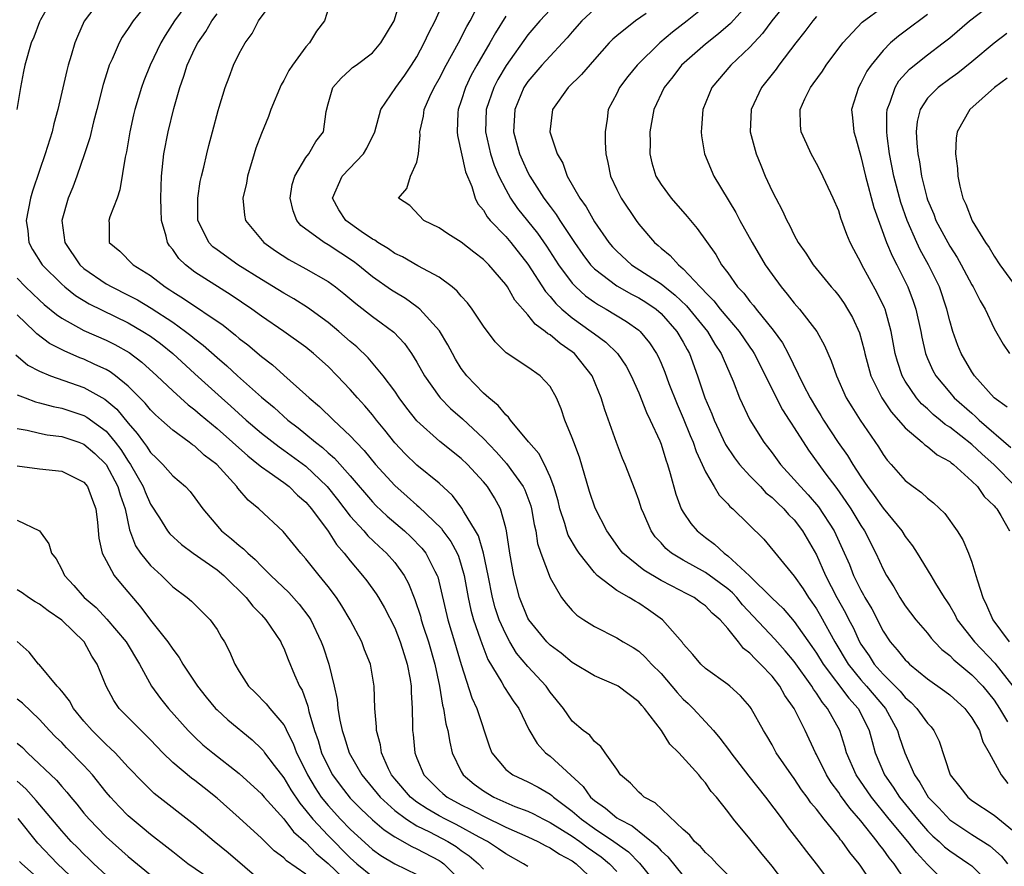
# Model space of a CAD drawing. Units: inches. Extents: x 2499587 to 2502000, y 1488000 to 1491000.
# Drawn here: x 2499893 to 2499982, y 1488391 to 1488467 of the extents above; entities that cross this region are included whole.
import ezdxf

# ---------------------------------------------------------------- set-up
doc = ezdxf.new("R2010")
doc.units = ezdxf.units.IN
doc.header["$MEASUREMENT"] = 0
doc.layers.add('LD24991488_2ft', color=1, linetype='Continuous')

msp = doc.modelspace()

# ---------------------------------------------------------------- linework, layer by layer
at = {"layer": 'LD24991488_2ft'}
for points, elevation in [([(2499908.774, 1488469.226), (2499907.178, 1488467), (2499906.327, 1488465.673), (2499905.937, 1488465), (2499904.973, 1488463), (2499904.399, 1488461.601), (2499904.182, 1488461), (2499903.596, 1488459), (2499903.479, 1488458.521), (2499903.149, 1488457), (2499902.825, 1488455.175), (2499902.719, 1488454.719), (2499902.251, 1488451.749), (2499901.984, 1488451), (2499901.332, 1488449.332), (2499901.255, 1488449), (2499901.289, 1488448.711), (2499901.28, 1488447), (2499902.227, 1488446.227), (2499903.434, 1488445), (2499905, 1488444.037), (2499906.322, 1488443), (2499906.746, 1488442.746), (2499907, 1488442.567), (2499907.974, 1488441.974), (2499911.542, 1488439.542), (2499912.667, 1488438.667), (2499913, 1488438.367), (2499913.777, 1488437.777), (2499915, 1488436.725), (2499915.979, 1488435.979), (2499917, 1488435.042), (2499919, 1488433.281), (2499919.295, 1488433), (2499920.23, 1488432.23), (2499921.479, 1488431), (2499923, 1488429.582), (2499923.53, 1488429), (2499924.256, 1488428.256), (2499925.282, 1488427), (2499927, 1488425.086), (2499928.119, 1488424.119), (2499929, 1488423.315), (2499929.177, 1488423.177), (2499931.209, 1488421.209), (2499931.345, 1488421), (2499932.06, 1488420.059), (2499932.622, 1488419), (2499932.736, 1488418.737), (2499933, 1488417.913), (2499933.258, 1488417), (2499933.611, 1488415), (2499933.859, 1488413.859), (2499934.101, 1488413), (2499934.714, 1488411.286), (2499934.85, 1488410.85), (2499935.406, 1488409.406), (2499936.653, 1488407.347), (2499936.893, 1488406.892), (2499937.688, 1488405.688), (2499938.181, 1488405), (2499939.089, 1488403.089), (2499939.823, 1488401.824), (2499940.592, 1488401), (2499941, 1488400.688), (2499943.967, 1488397.967), (2499944.649, 1488397), (2499945, 1488396.689), (2499946.003, 1488396.003), (2499947, 1488395.149), (2499947.222, 1488395), (2499948.41, 1488394.41), (2499950.617, 1488392.617), (2499951, 1488392.153), (2499951.604, 1488391.604), (2499953, 1488389.893)], 8546), ([(2499973, 1488389.523), (2499972.003, 1488391), (2499971.538, 1488391.538), (2499971, 1488392.312), (2499970.687, 1488392.687), (2499970.478, 1488393), (2499969, 1488394.868), (2499967.997, 1488395.996), (2499967.16, 1488397.159), (2499967, 1488397.405), (2499966.312, 1488398.312), (2499965.899, 1488399), (2499965, 1488400.839), (2499964.907, 1488401), (2499963.982, 1488403), (2499962.986, 1488405), (2499962.162, 1488406.162), (2499961.702, 1488407), (2499961, 1488407.907), (2499959.972, 1488409), (2499959.464, 1488409.464), (2499959, 1488409.992), (2499958.413, 1488410.413), (2499957.962, 1488411), (2499957, 1488412.195), (2499956.316, 1488413), (2499955.604, 1488413.604), (2499955, 1488414.258), (2499954.562, 1488414.562), (2499953.971, 1488415), (2499953.321, 1488415.321), (2499951.932, 1488416.068), (2499951, 1488416.544), (2499949.458, 1488417.458), (2499947.565, 1488419), (2499947.314, 1488419.314), (2499946.107, 1488421), (2499945.048, 1488423.048), (2499944.563, 1488424.563), (2499943.644, 1488427.644), (2499943.138, 1488429), (2499943, 1488429.407), (2499942.34, 1488431), (2499942, 1488432), (2499941.567, 1488433), (2499941, 1488434.02), (2499940.116, 1488435), (2499939, 1488435.775), (2499937.05, 1488437.05), (2499936.044, 1488438.044), (2499935, 1488439.453), (2499933.991, 1488441), (2499933.572, 1488441.572), (2499933, 1488442.181), (2499932.636, 1488442.636), (2499932.175, 1488443), (2499931, 1488443.873), (2499929.089, 1488444.911), (2499927.709, 1488445.709), (2499927, 1488446.028), (2499926.436, 1488446.436), (2499925.491, 1488447), (2499925.211, 1488447.211), (2499925, 1488447.316), (2499923.987, 1488448.012), (2499922.601, 1488449), (2499921.954, 1488449.954), (2499921.391, 1488451), (2499922.274, 1488453), (2499924.183, 1488455), (2499924.48, 1488455.52), (2499925.199, 1488457), (2499925.751, 1488459), (2499927.092, 1488461), (2499927.911, 1488462.089), (2499928.53, 1488463), (2499929, 1488463.766), (2499929.671, 1488465), (2499930.076, 1488465.924), (2499930.647, 1488467), (2499931.984, 1488470.016)], 8536), ([(2499982.173, 1488432.173), (2499981, 1488433.012), (2499979.23, 1488435), (2499979, 1488435.348), (2499978.032, 1488437), (2499977.737, 1488437.737), (2499977.287, 1488439), (2499977, 1488439.949), (2499976.741, 1488441), (2499976.069, 1488443), (2499975.107, 1488445), (2499974.35, 1488446.35), (2499974.039, 1488447), (2499973.165, 1488449), (2499972.602, 1488450.602), (2499971.968, 1488453), (2499971.592, 1488455), (2499971.369, 1488456.631), (2499971.332, 1488457), (2499971.347, 1488458.653), (2499971.381, 1488459), (2499971.65, 1488459.65), (2499972.091, 1488461), (2499972.422, 1488461.578), (2499973.369, 1488462.631), (2499975, 1488463.922), (2499976.425, 1488465), (2499977, 1488465.47), (2499978.786, 1488467), (2499982.312, 1488469.689)], 8512), ([(2499896.172, 1488469), (2499895.091, 1488467.091), (2499895, 1488466.894), (2499894.49, 1488465.51), (2499894.256, 1488465), (2499893.685, 1488463), (2499893.56, 1488462.44), (2499893.276, 1488461), (2499892.945, 1488459)], 8552), ([(2499900.557, 1488469), (2499899.033, 1488466.967), (2499898.414, 1488465.586), (2499898.195, 1488465), (2499897.867, 1488463.867), (2499897.594, 1488463), (2499897.468, 1488462.532), (2499896.645, 1488459), (2499896.285, 1488457.715), (2499896.129, 1488457), (2499895.526, 1488455), (2499895, 1488453.502), (2499894.371, 1488451.629), (2499894.186, 1488451), (2499893.807, 1488449), (2499893.94, 1488448.06), (2499894.051, 1488447), (2499894.377, 1488446.377), (2499895.235, 1488445), (2499897, 1488443.243), (2499897.273, 1488443), (2499898.231, 1488442.231), (2499899.471, 1488441.471), (2499903, 1488439.767), (2499904.32, 1488439), (2499905, 1488438.553), (2499905.89, 1488437.89), (2499907.006, 1488437.006), (2499909, 1488435.165), (2499911.388, 1488433), (2499912.251, 1488432.251), (2499913.631, 1488431), (2499915, 1488429.826), (2499916.58, 1488428.58), (2499917, 1488428.301), (2499919, 1488426.832), (2499920.909, 1488425), (2499921.843, 1488423.843), (2499923, 1488422.346), (2499924.214, 1488421), (2499924.57, 1488420.57), (2499925.592, 1488419.593), (2499926.275, 1488419), (2499927, 1488418.171), (2499927.848, 1488417), (2499928.255, 1488416.255), (2499928.821, 1488414.821), (2499929.318, 1488413.318), (2499929.396, 1488413), (2499929.578, 1488412.422), (2499930.05, 1488411), (2499930.629, 1488409), (2499931.033, 1488407), (2499931.308, 1488405.308), (2499931.404, 1488405), (2499931.617, 1488403.617), (2499931.795, 1488403), (2499931.957, 1488401.957), (2499932.19, 1488401), (2499933, 1488399.31), (2499933.166, 1488399), (2499934.165, 1488398.165), (2499935, 1488397.561), (2499935.921, 1488397), (2499937, 1488396.514), (2499937.839, 1488396.161), (2499939, 1488395.723), (2499939.499, 1488395.498), (2499940.41, 1488395), (2499941, 1488394.719), (2499943, 1488393.476), (2499943.681, 1488393), (2499944.433, 1488392.433), (2499945.614, 1488391.614), (2499946.351, 1488391), (2499947, 1488390.291)], 8550), ([(2499905, 1488468.936), (2499903.451, 1488467), (2499903, 1488466.299), (2499902.462, 1488465.538), (2499902.164, 1488465), (2499901.549, 1488463.549), (2499901.288, 1488463), (2499901.209, 1488462.791), (2499900.745, 1488461.255), (2499900.18, 1488459), (2499899.879, 1488457.879), (2499899.542, 1488456.458), (2499899.066, 1488455), (2499898.378, 1488453), (2499897.996, 1488452.004), (2499897.57, 1488451), (2499897.002, 1488449), (2499897.297, 1488447), (2499898.634, 1488445), (2499899, 1488444.669), (2499901, 1488443.291), (2499901.516, 1488443), (2499903, 1488442.275), (2499903.835, 1488441.835), (2499905.076, 1488441.076), (2499907, 1488439.816), (2499908.169, 1488439), (2499908.64, 1488438.64), (2499909, 1488438.331), (2499909.759, 1488437.759), (2499911, 1488436.64), (2499911.889, 1488435.889), (2499912.836, 1488435), (2499915, 1488433.066), (2499916.129, 1488432.129), (2499917.386, 1488431), (2499918.301, 1488430.301), (2499919, 1488429.737), (2499919.872, 1488429), (2499920.512, 1488428.512), (2499921, 1488428.053), (2499921.57, 1488427.57), (2499923, 1488425.966), (2499925, 1488423.628), (2499925.306, 1488423.306), (2499926.325, 1488422.325), (2499927.881, 1488421), (2499928.463, 1488420.463), (2499929.45, 1488419.45), (2499929.798, 1488419), (2499930.617, 1488417.383), (2499930.828, 1488417), (2499930.875, 1488416.875), (2499931.786, 1488413), (2499932.401, 1488411), (2499933, 1488408.956), (2499933.958, 1488405.958), (2499934.41, 1488405), (2499935.54, 1488401.539), (2499935.765, 1488401), (2499937, 1488399.502), (2499937.65, 1488399), (2499939, 1488398.388), (2499939.914, 1488397.913), (2499941, 1488397.268), (2499941.152, 1488397.152), (2499941.303, 1488397), (2499943, 1488395.727), (2499943.817, 1488395), (2499945, 1488394.171), (2499946.756, 1488393), (2499948.07, 1488392.07), (2499949.061, 1488391.061), (2499950.706, 1488389)], 8548), ([(2499962.37, 1488389), (2499961, 1488390.78), (2499959.995, 1488391.995), (2499959, 1488393.251), (2499957.521, 1488395), (2499957, 1488395.705), (2499955.987, 1488397), (2499955.51, 1488397.51), (2499955, 1488398.297), (2499954.665, 1488398.665), (2499954.392, 1488399), (2499952.606, 1488401), (2499951.792, 1488401.792), (2499951.032, 1488403), (2499949.52, 1488405), (2499949.268, 1488405.267), (2499949, 1488405.583), (2499947.131, 1488407), (2499947, 1488407.081), (2499945, 1488407.931), (2499943, 1488409.145), (2499941.99, 1488409.99), (2499941, 1488410.71), (2499940.714, 1488411), (2499939.073, 1488413), (2499939, 1488413.129), (2499938.247, 1488415), (2499937.746, 1488417), (2499937.377, 1488419), (2499937.061, 1488421), (2499937, 1488421.274), (2499936.521, 1488423), (2499935.986, 1488423.986), (2499935.358, 1488425), (2499935, 1488425.434), (2499933.564, 1488427), (2499933, 1488427.54), (2499931.062, 1488429.062), (2499929, 1488430.919), (2499928.086, 1488432.086), (2499927.402, 1488433), (2499927, 1488433.603), (2499925.974, 1488435), (2499924.623, 1488436.623), (2499923.6, 1488437.6), (2499923, 1488438.093), (2499921.972, 1488439), (2499921, 1488439.804), (2499919.152, 1488441.152), (2499917.923, 1488441.923), (2499917, 1488442.433), (2499915, 1488443.661), (2499912.871, 1488445), (2499911, 1488446.336), (2499910.626, 1488446.626), (2499910.248, 1488447), (2499909.567, 1488448.433), (2499909.268, 1488449), (2499909.255, 1488451), (2499909.485, 1488452.515), (2499909.598, 1488453), (2499909.817, 1488453.817), (2499910.067, 1488455), (2499910.245, 1488455.755), (2499910.602, 1488457), (2499911.098, 1488458.902), (2499911.201, 1488459.201), (2499911.728, 1488461), (2499912.087, 1488461.913), (2499912.482, 1488463), (2499913, 1488464.038), (2499913.516, 1488465), (2499914.154, 1488465.846), (2499914.744, 1488467), (2499916.198, 1488469)], 8542), ([(2499921.318, 1488469), (2499920.686, 1488467), (2499919.949, 1488466.051), (2499919.313, 1488465), (2499919, 1488464.65), (2499917.786, 1488463), (2499917.478, 1488462.522), (2499917, 1488461.61), (2499916.764, 1488461.236), (2499915.854, 1488459), (2499915.632, 1488458.368), (2499915, 1488456.828), (2499914.496, 1488455.505), (2499914.327, 1488455), (2499913.726, 1488453), (2499913.639, 1488452.36), (2499913.322, 1488451), (2499913.467, 1488449.467), (2499913.567, 1488449), (2499915.226, 1488447), (2499916.26, 1488446.261), (2499917.464, 1488445.464), (2499919, 1488444.646), (2499921, 1488443.494), (2499921.669, 1488443), (2499922.415, 1488442.415), (2499923.503, 1488441.503), (2499925, 1488440.341), (2499925.781, 1488439.781), (2499926.922, 1488438.922), (2499927.894, 1488437.894), (2499928.522, 1488437), (2499929, 1488436.228), (2499929.685, 1488435), (2499931, 1488433.124), (2499931.1, 1488433), (2499932.04, 1488432.04), (2499933.105, 1488431.105), (2499935, 1488429.336), (2499936.142, 1488428.142), (2499937.076, 1488427.075), (2499938.571, 1488425), (2499938.713, 1488424.713), (2499939.267, 1488423.267), (2499939.337, 1488423), (2499939.57, 1488421.57), (2499939.705, 1488421), (2499939.869, 1488419.869), (2499940.168, 1488419), (2499941, 1488416.782), (2499942.041, 1488415), (2499942.451, 1488414.451), (2499943, 1488413.84), (2499943.411, 1488413.411), (2499944.033, 1488413), (2499945, 1488412.385), (2499947, 1488411.361), (2499947.576, 1488411), (2499948.479, 1488410.479), (2499949, 1488410.149), (2499949.606, 1488409.606), (2499950.149, 1488409), (2499951, 1488408.147), (2499951.981, 1488407), (2499952.436, 1488406.436), (2499953, 1488405.844), (2499953.445, 1488405.446), (2499953.893, 1488405), (2499955, 1488403.8), (2499955.71, 1488403), (2499956.306, 1488402.305), (2499957.174, 1488401.174), (2499957.278, 1488401), (2499958.901, 1488398.901), (2499960.396, 1488397), (2499961.913, 1488395), (2499962.367, 1488394.367), (2499963.426, 1488393), (2499964.101, 1488392.101), (2499964.974, 1488391), (2499966.484, 1488389)], 8540), ([(2499970.166, 1488389), (2499969, 1488390.765), (2499968.832, 1488391), (2499968.003, 1488392.003), (2499967.312, 1488393), (2499967.163, 1488393.163), (2499967, 1488393.397), (2499965.699, 1488395), (2499965, 1488395.908), (2499964.501, 1488396.5), (2499964.155, 1488397), (2499963.654, 1488397.654), (2499963, 1488398.676), (2499962.753, 1488399), (2499961.375, 1488401), (2499961, 1488401.709), (2499960.534, 1488402.534), (2499960.227, 1488403), (2499959.131, 1488405), (2499959, 1488405.183), (2499958.144, 1488406.144), (2499957.197, 1488407), (2499957, 1488407.158), (2499955, 1488408.593), (2499954.568, 1488409), (2499953.874, 1488409.874), (2499953, 1488410.826), (2499952.931, 1488410.931), (2499951.134, 1488413), (2499949.882, 1488413.883), (2499949, 1488414.482), (2499948.658, 1488414.658), (2499948.129, 1488415), (2499947, 1488415.638), (2499945.244, 1488417), (2499945, 1488417.246), (2499943.622, 1488419), (2499943.372, 1488419.372), (2499942.632, 1488420.632), (2499942.511, 1488421), (2499942.333, 1488421.667), (2499941.894, 1488423), (2499941.723, 1488423.723), (2499941.344, 1488425), (2499941, 1488425.881), (2499940.483, 1488427), (2499939.986, 1488427.986), (2499939.073, 1488429), (2499939.047, 1488429.048), (2499937.432, 1488431), (2499937.265, 1488431.265), (2499937, 1488431.473), (2499936.326, 1488432.326), (2499935.469, 1488433), (2499935, 1488433.424), (2499933.489, 1488435), (2499933, 1488435.664), (2499932.493, 1488436.493), (2499932.201, 1488437), (2499931.792, 1488437.792), (2499931.043, 1488439.043), (2499929.267, 1488441), (2499929.13, 1488441.13), (2499929, 1488441.21), (2499927.961, 1488441.961), (2499927, 1488442.518), (2499926.711, 1488442.711), (2499925, 1488443.928), (2499923.682, 1488445), (2499923.297, 1488445.297), (2499921, 1488446.793), (2499920.633, 1488447), (2499918.55, 1488448.55), (2499918.197, 1488449), (2499917.861, 1488449.861), (2499917.589, 1488451), (2499917.761, 1488452.239), (2499917.996, 1488453), (2499919, 1488454.685), (2499919.254, 1488455), (2499919.885, 1488456.115), (2499920.573, 1488457), (2499920.814, 1488458.814), (2499921, 1488459.528), (2499921.43, 1488461), (2499922.168, 1488461.832), (2499923, 1488462.572), (2499923.215, 1488462.785), (2499923.535, 1488463), (2499925, 1488464.102), (2499925.765, 1488465), (2499926.958, 1488467), (2499927.568, 1488469)], 8538), ([(2499976.954, 1488389), (2499975, 1488390.937), (2499974.001, 1488392.001), (2499973.224, 1488393), (2499971.557, 1488395), (2499969.944, 1488397), (2499968.568, 1488399), (2499967.7, 1488401), (2499967.552, 1488401.552), (2499967.093, 1488403), (2499966.007, 1488405), (2499965.53, 1488405.53), (2499965, 1488406.367), (2499964.725, 1488406.725), (2499964.572, 1488407), (2499963, 1488409.221), (2499962.19, 1488410.19), (2499961.253, 1488411.254), (2499958.347, 1488414.346), (2499957.812, 1488415), (2499957.427, 1488415.427), (2499957, 1488415.785), (2499955, 1488417.248), (2499953, 1488418.361), (2499951.949, 1488419), (2499951.433, 1488419.433), (2499951, 1488419.921), (2499950.472, 1488420.472), (2499950.094, 1488421), (2499949.45, 1488422.55), (2499949.247, 1488423), (2499949, 1488423.79), (2499948.677, 1488424.676), (2499947.768, 1488427), (2499947.539, 1488427.539), (2499946.972, 1488428.972), (2499945.922, 1488431.922), (2499945.614, 1488433), (2499944.79, 1488435), (2499943.188, 1488437), (2499943, 1488437.154), (2499941.903, 1488437.903), (2499941, 1488438.679), (2499940.79, 1488438.79), (2499940.571, 1488439), (2499939.651, 1488439.651), (2499939, 1488440.487), (2499937.819, 1488441.82), (2499937.155, 1488443), (2499937, 1488443.228), (2499935.488, 1488445), (2499935.237, 1488445.237), (2499935, 1488445.489), (2499934.132, 1488446.132), (2499933, 1488447.027), (2499931.783, 1488447.783), (2499931, 1488448.345), (2499929.637, 1488449), (2499928.357, 1488450.357), (2499927.353, 1488451), (2499928.109, 1488451.891), (2499928.417, 1488453), (2499929, 1488454.268), (2499929.16, 1488455), (2499929.31, 1488456.691), (2499929.275, 1488457), (2499929.597, 1488458.403), (2499929.665, 1488459), (2499930.177, 1488460.177), (2499930.569, 1488461), (2499931, 1488461.755), (2499931.637, 1488463), (2499932.759, 1488465), (2499933.506, 1488466.495), (2499933.799, 1488467), (2499934.651, 1488468.651)], 8534), ([(2499955, 1488468.315), (2499953.361, 1488467), (2499952.023, 1488465.977), (2499950.887, 1488465), (2499948.861, 1488463), (2499948.018, 1488461.982), (2499947.267, 1488461), (2499947, 1488460.437), (2499946.244, 1488459), (2499946.133, 1488458.133), (2499945.949, 1488457), (2499945.95, 1488456.05), (2499946.024, 1488455), (2499946.211, 1488454.211), (2499946.429, 1488453), (2499947, 1488451.797), (2499947.398, 1488451), (2499948.755, 1488449), (2499949, 1488448.672), (2499950.414, 1488447), (2499950.742, 1488446.742), (2499951, 1488446.505), (2499951.834, 1488445.834), (2499952.561, 1488445), (2499953, 1488444.647), (2499954.523, 1488443), (2499954.771, 1488442.771), (2499955, 1488442.49), (2499955.749, 1488441.749), (2499956.314, 1488441), (2499957, 1488440.181), (2499958.024, 1488439), (2499959, 1488437.572), (2499959.242, 1488437.242), (2499959.39, 1488437), (2499961.934, 1488431.934), (2499962.543, 1488431), (2499962.706, 1488430.706), (2499963, 1488430.289), (2499964.274, 1488428.274), (2499965.743, 1488426.257), (2499966.826, 1488424.826), (2499967.659, 1488423.658), (2499968.087, 1488423), (2499969, 1488421.479), (2499969.324, 1488421), (2499970.356, 1488419), (2499971, 1488417.569), (2499971.301, 1488417), (2499971.959, 1488415.958), (2499972.51, 1488415), (2499973, 1488414.245), (2499973.94, 1488413), (2499975, 1488411.772), (2499975.341, 1488411.341), (2499975.647, 1488411), (2499976.307, 1488410.307), (2499977, 1488409.762), (2499977.371, 1488409.371), (2499979, 1488408.031), (2499979.987, 1488407), (2499981, 1488405.736), (2499981.487, 1488405), (2499982.213, 1488403.787)], 8524), ([(2499959, 1488468.685), (2499957.247, 1488466.754), (2499956.183, 1488465.817), (2499955, 1488464.905), (2499952.843, 1488463), (2499952.046, 1488461.955), (2499951.275, 1488461), (2499950.334, 1488459), (2499949.98, 1488457), (2499950.008, 1488455.991), (2499949.997, 1488455), (2499950.179, 1488454.179), (2499950.528, 1488453), (2499951, 1488452.245), (2499951.918, 1488451), (2499953.365, 1488449.365), (2499953.648, 1488449), (2499954.262, 1488448.262), (2499955.919, 1488445.919), (2499956.454, 1488445), (2499957, 1488444.261), (2499957.899, 1488443), (2499958.441, 1488442.441), (2499959, 1488441.695), (2499959.328, 1488441.328), (2499959.572, 1488441), (2499961.112, 1488439.112), (2499961.954, 1488437.954), (2499962.456, 1488437), (2499963.804, 1488434.196), (2499964.423, 1488433), (2499965, 1488432.032), (2499965.405, 1488431.405), (2499965.636, 1488431), (2499966.968, 1488428.968), (2499967.798, 1488427.799), (2499968.269, 1488427), (2499969, 1488425.873), (2499969.59, 1488425), (2499970.195, 1488424.195), (2499971, 1488423.042), (2499972.702, 1488421), (2499973, 1488420.511), (2499973.657, 1488419.657), (2499974.077, 1488419), (2499975.307, 1488417), (2499975.725, 1488416.275), (2499976.511, 1488415), (2499976.716, 1488414.716), (2499977, 1488414.258), (2499977.459, 1488413.459), (2499977.686, 1488413), (2499979.246, 1488411), (2499981.084, 1488409.084), (2499982.687, 1488407)], 8522), ([(2499962.596, 1488469), (2499960.98, 1488467), (2499960.14, 1488465.86), (2499959, 1488464.619), (2499957.288, 1488463), (2499955.58, 1488461), (2499954.767, 1488459), (2499954.65, 1488457.35), (2499954.599, 1488457), (2499954.635, 1488456.635), (2499954.916, 1488455), (2499955.742, 1488453), (2499957.725, 1488449.724), (2499958.097, 1488449), (2499959.212, 1488447), (2499960.39, 1488445), (2499961, 1488444.118), (2499961.814, 1488443), (2499962.361, 1488442.361), (2499963, 1488441.55), (2499963.484, 1488441), (2499965.019, 1488439), (2499965.723, 1488437.723), (2499966.328, 1488436.327), (2499966.794, 1488435), (2499967.69, 1488433), (2499968.179, 1488432.179), (2499968.931, 1488431), (2499970.586, 1488428.586), (2499971, 1488427.905), (2499971.383, 1488427.383), (2499971.733, 1488427), (2499973, 1488425.538), (2499973.722, 1488425), (2499974.477, 1488424.476), (2499975, 1488423.97), (2499975.54, 1488423.54), (2499976.571, 1488422.571), (2499977.682, 1488421), (2499978.197, 1488420.197), (2499978.682, 1488419), (2499979, 1488418.19), (2499979.367, 1488417), (2499979.493, 1488416.507), (2499979.981, 1488415), (2499980.316, 1488414.316), (2499980.898, 1488413), (2499982.363, 1488411)], 8520), ([(2499958.511, 1488388.511), (2499956.013, 1488391), (2499955.534, 1488391.534), (2499955, 1488391.995), (2499954.538, 1488392.537), (2499954.02, 1488393), (2499953.577, 1488393.576), (2499953, 1488394.071), (2499950.477, 1488396.476), (2499949.474, 1488397), (2499949.236, 1488397.237), (2499949, 1488397.438), (2499948.249, 1488398.249), (2499947.341, 1488399), (2499947, 1488399.517), (2499945.951, 1488401), (2499945.574, 1488401.574), (2499945, 1488402.005), (2499944.583, 1488402.583), (2499943.977, 1488403), (2499943, 1488403.838), (2499942.205, 1488405), (2499941, 1488406.477), (2499940.651, 1488407), (2499939, 1488408.778), (2499937.986, 1488409.987), (2499937.383, 1488411), (2499937, 1488411.684), (2499936.412, 1488413), (2499936.056, 1488414.056), (2499935.799, 1488415), (2499935.425, 1488417), (2499935.01, 1488419.01), (2499934.549, 1488420.549), (2499934.293, 1488421), (2499933.212, 1488422.788), (2499933.064, 1488423.064), (2499932.202, 1488424.202), (2499931, 1488425.31), (2499929, 1488426.923), (2499927.945, 1488427.945), (2499927, 1488428.948), (2499926.104, 1488430.104), (2499925.359, 1488431), (2499925, 1488431.463), (2499924.298, 1488432.298), (2499923.653, 1488433), (2499923, 1488433.759), (2499921.826, 1488435), (2499921, 1488435.827), (2499919.7, 1488437), (2499919, 1488437.564), (2499917.025, 1488439), (2499915, 1488440.373), (2499914.135, 1488441), (2499912.263, 1488442.263), (2499909, 1488444.349), (2499908.148, 1488445), (2499907.563, 1488445.563), (2499907, 1488446.393), (2499906.718, 1488446.718), (2499906.536, 1488447), (2499906.413, 1488447.587), (2499905.997, 1488449), (2499905.956, 1488449.956), (2499905.941, 1488451), (2499905.966, 1488452.034), (2499906.005, 1488453), (2499906.213, 1488455), (2499906.587, 1488457), (2499907.093, 1488459.093), (2499907.633, 1488461), (2499908.005, 1488461.995), (2499908.308, 1488463), (2499909, 1488464.502), (2499909.256, 1488465), (2499909.972, 1488466.028), (2499910.541, 1488467), (2499911, 1488467.639)], 8544), ([(2499937, 1488467.407), (2499936.077, 1488465.922), (2499935.584, 1488465), (2499934.398, 1488463), (2499933.901, 1488462.099), (2499933.374, 1488461), (2499933, 1488459.789), (2499932.73, 1488459), (2499932.702, 1488458.702), (2499932.625, 1488457), (2499932.655, 1488456.655), (2499933.386, 1488453.386), (2499933.938, 1488452.062), (2499934.256, 1488451), (2499934.495, 1488450.495), (2499935, 1488449.921), (2499935.335, 1488449.335), (2499935.615, 1488449), (2499937, 1488447.557), (2499937.472, 1488447), (2499939, 1488445.069), (2499940.584, 1488442.584), (2499941, 1488442.143), (2499941.509, 1488441.509), (2499942.069, 1488441), (2499943, 1488440.219), (2499944.714, 1488439), (2499945, 1488438.768), (2499946.016, 1488438.016), (2499947.064, 1488437), (2499947.85, 1488435.85), (2499948.317, 1488435), (2499949, 1488433.46), (2499949.687, 1488431.687), (2499950.032, 1488431), (2499950.883, 1488429.116), (2499951, 1488428.815), (2499951.423, 1488427.423), (2499951.581, 1488427), (2499951.82, 1488426.179), (2499952.327, 1488424.327), (2499952.822, 1488423), (2499953, 1488422.684), (2499953.677, 1488421.677), (2499954.265, 1488421), (2499955, 1488420.411), (2499955.814, 1488419.814), (2499956.67, 1488419), (2499957, 1488418.773), (2499958.965, 1488416.966), (2499961, 1488414.943), (2499961.999, 1488413.999), (2499963, 1488412.84), (2499964.593, 1488410.593), (2499965, 1488409.99), (2499965.601, 1488409), (2499967.914, 1488405.914), (2499968.764, 1488405), (2499969, 1488404.548), (2499969.752, 1488403), (2499970.003, 1488402.003), (2499970.298, 1488401), (2499971.143, 1488399), (2499971.906, 1488397.906), (2499972.473, 1488397), (2499974.097, 1488395), (2499975, 1488393.975), (2499975.497, 1488393.497), (2499976.057, 1488393), (2499976.533, 1488392.533), (2499977, 1488392.146), (2499978.735, 1488391), (2499979, 1488390.793), (2499980.797, 1488389)], 8532), ([(2499941, 1488468.003), (2499940.063, 1488467), (2499939, 1488465.732), (2499937.033, 1488462.967), (2499936.296, 1488461.704), (2499935.926, 1488461), (2499935.252, 1488459), (2499935.195, 1488457), (2499935.644, 1488455), (2499935.973, 1488453.973), (2499936.382, 1488453), (2499937, 1488451.781), (2499937.44, 1488451), (2499938.079, 1488450.079), (2499939.853, 1488447.853), (2499940.675, 1488446.675), (2499941.766, 1488445), (2499943, 1488443.335), (2499943.317, 1488443), (2499944.2, 1488442.2), (2499945, 1488441.626), (2499945.376, 1488441.376), (2499946.06, 1488441), (2499947.891, 1488439.891), (2499949, 1488439.109), (2499949.126, 1488439), (2499949.971, 1488437.971), (2499950.599, 1488437), (2499950.737, 1488436.737), (2499951, 1488436.13), (2499951.329, 1488435.328), (2499951.714, 1488434.286), (2499952.435, 1488432.435), (2499953, 1488431.183), (2499953.622, 1488429.622), (2499953.899, 1488429), (2499954.163, 1488428.163), (2499954.711, 1488427), (2499955, 1488426.328), (2499955.771, 1488425), (2499956.236, 1488424.236), (2499957, 1488423.451), (2499957.205, 1488423.204), (2499957.46, 1488423), (2499960.249, 1488420.249), (2499963, 1488416.932), (2499963.793, 1488415.793), (2499964.285, 1488415), (2499964.594, 1488414.594), (2499965, 1488413.977), (2499965.358, 1488413.358), (2499966.648, 1488411), (2499967.844, 1488409), (2499969, 1488407.584), (2499969.52, 1488407), (2499971.205, 1488405), (2499972.297, 1488403), (2499972.46, 1488402.459), (2499972.961, 1488401), (2499973.825, 1488399), (2499974.315, 1488398.315), (2499975.075, 1488397), (2499976.023, 1488396.023), (2499977, 1488394.953), (2499979, 1488393.624), (2499980.605, 1488392.604), (2499981.682, 1488391.682), (2499982.202, 1488391)], 8530), ([(2499945, 1488468.034), (2499943.87, 1488467), (2499943, 1488466.009), (2499942.543, 1488465.457), (2499942.127, 1488465), (2499941, 1488463.826), (2499940.259, 1488463), (2499939, 1488461.537), (2499938.646, 1488461), (2499937.813, 1488459), (2499937.713, 1488457), (2499938.247, 1488455), (2499938.473, 1488454.473), (2499939, 1488453.331), (2499939.173, 1488453), (2499940.448, 1488451), (2499941, 1488450.249), (2499941.543, 1488449.543), (2499941.875, 1488449), (2499943.191, 1488447), (2499943.938, 1488445.938), (2499944.648, 1488445), (2499945, 1488444.631), (2499947, 1488443.117), (2499948.345, 1488442.345), (2499949, 1488442.012), (2499949.619, 1488441.619), (2499950.543, 1488441), (2499951, 1488440.607), (2499952.429, 1488439), (2499953, 1488438.009), (2499953.349, 1488437.349), (2499953.561, 1488437), (2499954.284, 1488435), (2499954.944, 1488433), (2499955.567, 1488431.568), (2499955.781, 1488431), (2499956.808, 1488428.808), (2499957.607, 1488427.607), (2499958.065, 1488427), (2499959, 1488425.961), (2499959.943, 1488425), (2499960.451, 1488424.451), (2499961, 1488424.029), (2499961.509, 1488423.509), (2499962.069, 1488423), (2499962.487, 1488422.487), (2499963, 1488421.99), (2499963.754, 1488421), (2499965, 1488418.861), (2499965.823, 1488417), (2499966.841, 1488415), (2499967.618, 1488413.618), (2499967.923, 1488413), (2499968.3, 1488412.3), (2499968.886, 1488411), (2499969, 1488410.808), (2499969.737, 1488409.737), (2499970.2, 1488409), (2499971, 1488408.098), (2499972.548, 1488406.549), (2499973, 1488405.973), (2499973.536, 1488405.535), (2499974.046, 1488405), (2499975, 1488403.66), (2499975.329, 1488403.329), (2499975.584, 1488403), (2499976.047, 1488402.047), (2499977.043, 1488399), (2499977.928, 1488397.928), (2499978.636, 1488397), (2499979, 1488396.71), (2499981, 1488395.361), (2499983, 1488393.744)], 8528), ([(2499949.645, 1488467.645), (2499948.684, 1488467), (2499947, 1488465.646), (2499946.661, 1488465.339), (2499946.33, 1488465), (2499945, 1488463.525), (2499943.837, 1488462.163), (2499942.618, 1488461), (2499941.209, 1488459), (2499940.978, 1488457), (2499941.626, 1488455), (2499942.15, 1488454.15), (2499942.544, 1488453), (2499943.678, 1488451), (2499944.237, 1488450.237), (2499945, 1488448.887), (2499946.305, 1488447), (2499946.625, 1488446.625), (2499947, 1488446.23), (2499948.341, 1488445), (2499951, 1488443.292), (2499951.348, 1488443), (2499952.272, 1488442.272), (2499953.296, 1488441.296), (2499955.172, 1488439), (2499955.855, 1488437.855), (2499956.426, 1488437), (2499956.581, 1488436.581), (2499957.497, 1488434.503), (2499958.073, 1488433), (2499959.007, 1488431.007), (2499960.25, 1488429), (2499960.585, 1488428.585), (2499961, 1488428.032), (2499961.748, 1488427), (2499963, 1488425.654), (2499963.555, 1488425), (2499964.264, 1488424.264), (2499965.186, 1488423.186), (2499966.592, 1488421), (2499967.354, 1488419.354), (2499967.964, 1488417.964), (2499968.342, 1488417), (2499969, 1488415.666), (2499969.245, 1488415.245), (2499969.367, 1488415), (2499969.977, 1488413.977), (2499971, 1488411.959), (2499971.639, 1488411), (2499972.282, 1488410.282), (2499973, 1488409.372), (2499973.189, 1488409.189), (2499973.393, 1488409), (2499975, 1488407.68), (2499976.557, 1488406.557), (2499977, 1488406.212), (2499978.367, 1488405), (2499979, 1488404.155), (2499979.674, 1488403), (2499979.983, 1488401.984), (2499980.561, 1488401), (2499981.646, 1488399), (2499982.245, 1488398.245)], 8526), ([(2499965, 1488467.376), (2499964.663, 1488467), (2499963.965, 1488466.035), (2499963.136, 1488465), (2499961.608, 1488463), (2499961.356, 1488462.645), (2499960.058, 1488461), (2499959.116, 1488459), (2499959.032, 1488457), (2499959.572, 1488455), (2499959.973, 1488453.973), (2499960.387, 1488453), (2499961, 1488451.651), (2499961.328, 1488451), (2499961.921, 1488449.921), (2499962.318, 1488449), (2499962.572, 1488448.572), (2499963, 1488447.657), (2499963.357, 1488447), (2499964.041, 1488446.041), (2499964.702, 1488445), (2499966.33, 1488443), (2499966.645, 1488442.645), (2499967, 1488442.194), (2499967.496, 1488441.496), (2499967.807, 1488441), (2499968.245, 1488440.245), (2499968.868, 1488438.868), (2499969.295, 1488437.295), (2499969.352, 1488437), (2499969.889, 1488435), (2499970.883, 1488433), (2499971.735, 1488431.735), (2499972.396, 1488431), (2499973, 1488430.285), (2499974.518, 1488429), (2499974.759, 1488428.759), (2499975, 1488428.61), (2499975.875, 1488427.875), (2499977, 1488427.263), (2499977.138, 1488427.138), (2499977.334, 1488427), (2499979, 1488425.499), (2499979.496, 1488425), (2499980.119, 1488424.119), (2499981, 1488423.279), (2499981.119, 1488423.119), (2499981.238, 1488423), (2499981.606, 1488422.393), (2499982.387, 1488421)], 8518), ([(2499982.939, 1488425), (2499980.971, 1488427), (2499979.927, 1488427.926), (2499979, 1488428.806), (2499977, 1488430.362), (2499976.603, 1488430.603), (2499976.145, 1488431), (2499975.507, 1488431.507), (2499975, 1488432), (2499974.469, 1488432.469), (2499974.025, 1488433), (2499973, 1488434.512), (2499972.715, 1488435), (2499972.288, 1488436.287), (2499972.102, 1488437), (2499971.742, 1488439), (2499971.181, 1488441), (2499971.131, 1488441.131), (2499970.479, 1488442.479), (2499969.091, 1488445), (2499969, 1488445.204), (2499968.365, 1488446.365), (2499968.041, 1488447), (2499967.738, 1488447.738), (2499967.209, 1488449.209), (2499967, 1488449.858), (2499966.498, 1488451), (2499965.379, 1488453.379), (2499965, 1488454.124), (2499964.511, 1488455), (2499964.137, 1488455.862), (2499963.618, 1488457), (2499963.556, 1488457.556), (2499963.542, 1488459), (2499963.962, 1488459.962), (2499964.459, 1488461), (2499964.695, 1488461.305), (2499965.531, 1488462.468), (2499965.881, 1488463), (2499967.375, 1488465), (2499969.112, 1488466.888), (2499971, 1488468.261)], 8516), ([(2499975, 1488467.554), (2499973, 1488466.056), (2499972.383, 1488465.617), (2499971.674, 1488465), (2499971, 1488464.332), (2499969.916, 1488463), (2499969.549, 1488462.451), (2499969, 1488461.362), (2499968.779, 1488461), (2499968.164, 1488459), (2499968.255, 1488458.255), (2499968.357, 1488457), (2499968.516, 1488456.516), (2499969, 1488454.777), (2499969.404, 1488453), (2499970.178, 1488450.178), (2499971.311, 1488447), (2499971.812, 1488445.811), (2499972.237, 1488445), (2499973.24, 1488443), (2499973.726, 1488441.726), (2499973.955, 1488441), (2499974.391, 1488439), (2499974.481, 1488438.481), (2499974.819, 1488437), (2499975, 1488436.551), (2499975.484, 1488435.484), (2499975.744, 1488435), (2499977, 1488433.475), (2499977.415, 1488433), (2499979, 1488431.611), (2499979.335, 1488431.335), (2499979.67, 1488431), (2499982.523, 1488428.524)], 8514), ([(2499982.159, 1488465.841), (2499981, 1488464.976), (2499979, 1488463.294), (2499977.734, 1488462.266), (2499977, 1488461.754), (2499975.963, 1488461), (2499975, 1488460.02), (2499974.343, 1488459), (2499974.086, 1488457.914), (2499973.992, 1488457), (2499974.043, 1488455.957), (2499974.146, 1488455), (2499974.289, 1488454.289), (2499974.469, 1488453), (2499974.932, 1488451.068), (2499975, 1488450.862), (2499975.56, 1488449.56), (2499975.765, 1488449), (2499976.824, 1488447), (2499977, 1488446.691), (2499977.666, 1488445.666), (2499978.043, 1488445), (2499979, 1488443.195), (2499979.121, 1488443), (2499979.737, 1488441.737), (2499980.184, 1488441), (2499981, 1488439.255), (2499981.834, 1488437.834), (2499982.389, 1488437)], 8510), ([(2499982.172, 1488461.828), (2499981.04, 1488461), (2499978.821, 1488459), (2499977.666, 1488457), (2499977.584, 1488456.417), (2499977.532, 1488455), (2499977.696, 1488453.696), (2499977.731, 1488453), (2499977.912, 1488452.088), (2499978.182, 1488451), (2499978.455, 1488450.455), (2499979.031, 1488448.969), (2499980.241, 1488447), (2499980.555, 1488446.555), (2499981, 1488445.783), (2499981.508, 1488445), (2499982.994, 1488442.994)], 8508), ([(2499893, 1488443.79), (2499893.741, 1488443), (2499895, 1488441.799), (2499895.423, 1488441.423), (2499896.522, 1488440.522), (2499897, 1488440.199), (2499899, 1488439.077), (2499901, 1488438.191), (2499901.8, 1488437.8), (2499903.08, 1488437.08), (2499904.23, 1488436.23), (2499905.584, 1488435), (2499907, 1488433.641), (2499908.382, 1488432.382), (2499909, 1488431.925), (2499909.491, 1488431.491), (2499911, 1488430.231), (2499913.761, 1488427.761), (2499914.743, 1488427), (2499915, 1488426.774), (2499915.703, 1488426.297), (2499917, 1488425.371), (2499917.488, 1488425), (2499918.241, 1488424.241), (2499919, 1488423.597), (2499919.512, 1488423), (2499921, 1488420.973), (2499921.769, 1488419.768), (2499922.446, 1488419), (2499923, 1488418.293), (2499924.116, 1488417), (2499924.498, 1488416.498), (2499925.338, 1488415.338), (2499925.538, 1488415), (2499926.075, 1488414.075), (2499927, 1488412.271), (2499927.5, 1488411), (2499927.851, 1488409.851), (2499928.14, 1488409), (2499928.392, 1488407.608), (2499928.48, 1488407), (2499928.479, 1488406.479), (2499928.57, 1488405), (2499928.614, 1488403.386), (2499928.609, 1488403), (2499928.656, 1488402.657), (2499928.812, 1488401), (2499929, 1488400.512), (2499929.63, 1488399), (2499931, 1488397.631), (2499931.33, 1488397.33), (2499931.729, 1488397), (2499933, 1488396.311), (2499933.872, 1488395.872), (2499935, 1488395.271), (2499937, 1488394.305), (2499939, 1488393.418), (2499939.9, 1488393), (2499940.609, 1488392.609), (2499941, 1488392.44), (2499941.856, 1488391.855), (2499943, 1488391.245), (2499943.343, 1488391), (2499945, 1488389.431)], 8552), ([(2499939, 1488390.748), (2499938.617, 1488391), (2499937, 1488391.878), (2499936.355, 1488392.355), (2499935.362, 1488393), (2499934.61, 1488393.39), (2499932.533, 1488394.533), (2499931.578, 1488395), (2499931, 1488395.314), (2499929.934, 1488395.934), (2499929, 1488396.55), (2499928.422, 1488397), (2499927, 1488398.652), (2499926.717, 1488399), (2499926.44, 1488399.56), (2499925.799, 1488401), (2499925.711, 1488401.71), (2499925.35, 1488403), (2499925.354, 1488403.354), (2499925.221, 1488405), (2499925.162, 1488407), (2499924.811, 1488409), (2499924.289, 1488410.289), (2499924.026, 1488411), (2499922.977, 1488413), (2499922.242, 1488414.242), (2499921.747, 1488415), (2499921, 1488416.003), (2499920.187, 1488417), (2499919, 1488418.498), (2499918.536, 1488419), (2499916.948, 1488420.948), (2499914.772, 1488423), (2499913.786, 1488423.786), (2499912.872, 1488424.872), (2499912.791, 1488425), (2499910.969, 1488427), (2499909.845, 1488427.845), (2499909, 1488428.634), (2499908.777, 1488428.777), (2499908.499, 1488429), (2499907, 1488430.087), (2499905.997, 1488431), (2499905.463, 1488431.463), (2499905, 1488431.925), (2499904.526, 1488432.526), (2499903, 1488434.063), (2499901.837, 1488435), (2499901.358, 1488435.358), (2499901, 1488435.556), (2499899.977, 1488436.023), (2499899, 1488436.491), (2499898.625, 1488436.625), (2499897.228, 1488437.228), (2499895.912, 1488437.912), (2499894.765, 1488438.765), (2499894.551, 1488439), (2499893, 1488440.503)], 8554), ([(2499892.871, 1488436.871), (2499893.964, 1488435.965), (2499895, 1488435.423), (2499895.986, 1488435), (2499899, 1488433.941), (2499900.896, 1488432.896), (2499901.983, 1488431.983), (2499903, 1488430.719), (2499903.802, 1488429.802), (2499904.362, 1488429), (2499904.641, 1488428.641), (2499905, 1488428.066), (2499905.553, 1488427.553), (2499906.113, 1488427), (2499907, 1488425.968), (2499908.14, 1488425), (2499908.562, 1488424.562), (2499909, 1488423.992), (2499909.713, 1488423), (2499911.21, 1488421.21), (2499911.404, 1488421), (2499912.3, 1488420.3), (2499913, 1488419.68), (2499913.393, 1488419.393), (2499913.758, 1488419), (2499914.435, 1488418.435), (2499915, 1488417.833), (2499915.844, 1488417), (2499917.453, 1488415.453), (2499918.403, 1488414.403), (2499919.271, 1488413.27), (2499919.435, 1488413), (2499920.391, 1488411), (2499920.553, 1488410.553), (2499921.065, 1488409), (2499921.557, 1488407), (2499921.814, 1488405.814), (2499921.893, 1488405), (2499922.06, 1488403.94), (2499922.262, 1488403), (2499922.456, 1488402.456), (2499922.902, 1488401), (2499924.041, 1488399), (2499925.68, 1488397), (2499927, 1488395.805), (2499928.069, 1488395), (2499929, 1488394.421), (2499930.134, 1488393.866), (2499931.788, 1488393), (2499932.539, 1488392.538), (2499933, 1488392.194), (2499933.712, 1488391.712), (2499934.553, 1488391), (2499935, 1488390.508)], 8556), ([(2499893, 1488433.29), (2499893.713, 1488433), (2499894.648, 1488432.648), (2499895, 1488432.566), (2499896.227, 1488432.227), (2499897, 1488432.079), (2499899, 1488431.425), (2499899.275, 1488431.275), (2499901, 1488430.002), (2499901.83, 1488429), (2499902.338, 1488428.338), (2499903, 1488427.29), (2499903.207, 1488427), (2499904.355, 1488425), (2499904.524, 1488424.524), (2499905, 1488423.43), (2499905.803, 1488422.197), (2499906.535, 1488421), (2499906.739, 1488420.739), (2499907.78, 1488419.78), (2499908.852, 1488419), (2499911, 1488417.511), (2499911.615, 1488417), (2499912.298, 1488416.298), (2499913, 1488415.643), (2499913.62, 1488415), (2499914.22, 1488414.22), (2499915, 1488413.434), (2499915.406, 1488413), (2499916.735, 1488411), (2499916.811, 1488410.811), (2499917, 1488410.432), (2499917.399, 1488409.399), (2499917.981, 1488408.019), (2499918.439, 1488407), (2499918.654, 1488406.653), (2499919.19, 1488405.19), (2499919.281, 1488404.719), (2499919.772, 1488403), (2499920.097, 1488402.097), (2499920.42, 1488401), (2499921, 1488399.755), (2499921.409, 1488399), (2499922.083, 1488398.083), (2499923, 1488396.909), (2499923.944, 1488395.944), (2499925, 1488394.957), (2499926.04, 1488394.04), (2499927, 1488393.416), (2499928.549, 1488392.549), (2499929, 1488392.355), (2499931, 1488391.289), (2499931.179, 1488391.179), (2499931.419, 1488391), (2499933, 1488389.431)], 8558), ([(2499893, 1488430.251), (2499893.9, 1488430.1), (2499895, 1488429.83), (2499895.683, 1488429.683), (2499897, 1488429.518), (2499898.552, 1488429), (2499899, 1488428.83), (2499899.976, 1488427.976), (2499901, 1488427.003), (2499902.073, 1488425), (2499902.264, 1488424.264), (2499902.711, 1488423), (2499903.104, 1488421.104), (2499903.654, 1488419.654), (2499904.097, 1488419), (2499905, 1488417.885), (2499905.986, 1488417), (2499907, 1488415.973), (2499908.305, 1488415), (2499908.682, 1488414.682), (2499910.38, 1488413), (2499911, 1488412.112), (2499911.406, 1488411.406), (2499911.682, 1488411), (2499912.131, 1488410.131), (2499912.606, 1488409), (2499913, 1488408.341), (2499913.838, 1488407), (2499914.434, 1488406.434), (2499915.426, 1488405.426), (2499915.75, 1488405), (2499917, 1488403.507), (2499917.186, 1488403.186), (2499917.246, 1488403), (2499917.841, 1488401.841), (2499918.152, 1488401), (2499919, 1488399.335), (2499919.157, 1488399), (2499919.845, 1488397.845), (2499920.392, 1488397), (2499921, 1488396.234), (2499922.129, 1488395), (2499923, 1488394.112), (2499925, 1488392.287), (2499925.753, 1488391.753), (2499927, 1488390.998), (2499929, 1488390.012)], 8560), ([(2499893, 1488426.866), (2499895, 1488426.602), (2499897, 1488426.399), (2499899, 1488425.413), (2499899.326, 1488425), (2499899.779, 1488423.779), (2499900.089, 1488423), (2499900.225, 1488421.775), (2499900.359, 1488420.359), (2499900.659, 1488419), (2499901, 1488418.33), (2499901.732, 1488417), (2499902.288, 1488416.288), (2499904.127, 1488414.127), (2499905, 1488412.948), (2499906.57, 1488411), (2499907, 1488410.335), (2499907.587, 1488409.587), (2499907.903, 1488409), (2499909.238, 1488407), (2499910.024, 1488406.023), (2499910.867, 1488405), (2499911, 1488404.862), (2499911.962, 1488403.962), (2499914.164, 1488402.164), (2499915, 1488401.366), (2499915.171, 1488401.171), (2499915.281, 1488401), (2499916.139, 1488399.861), (2499917, 1488398.753), (2499917.657, 1488397.657), (2499918.447, 1488396.448), (2499919, 1488395.809), (2499919.631, 1488395), (2499921, 1488393.548), (2499923, 1488391.529), (2499923.589, 1488391), (2499925, 1488389.831)], 8562), ([(2499893, 1488421.976), (2499895.011, 1488421.011), (2499895.848, 1488419.848), (2499896.093, 1488419), (2499896.489, 1488418.489), (2499897, 1488417.518), (2499897.239, 1488417), (2499898.097, 1488416.097), (2499899.038, 1488415), (2499900.095, 1488414.095), (2499901.059, 1488413.059), (2499902.798, 1488411), (2499904.01, 1488409), (2499905.077, 1488407), (2499905.893, 1488405.893), (2499906.615, 1488405), (2499908.395, 1488403), (2499909, 1488402.399), (2499909.73, 1488401.73), (2499910.619, 1488401), (2499913, 1488399.134), (2499915, 1488397.304), (2499915.249, 1488397), (2499917, 1488395.034), (2499917.879, 1488393.879), (2499919, 1488392.916), (2499919.928, 1488391.928), (2499921, 1488391.027), (2499923, 1488389.138)], 8564), ([(2499919, 1488390.055), (2499917.26, 1488391.26), (2499917, 1488391.536), (2499916.154, 1488392.154), (2499915, 1488393.287), (2499913, 1488395.145), (2499911, 1488396.916), (2499909.839, 1488397.839), (2499909, 1488398.492), (2499908.704, 1488398.704), (2499907, 1488400.136), (2499906.115, 1488401), (2499905, 1488402.176), (2499904.156, 1488403), (2499902.191, 1488405), (2499901.703, 1488405.703), (2499901.002, 1488407), (2499900.197, 1488409), (2499899.717, 1488409.717), (2499899.034, 1488411), (2499897, 1488412.956), (2499895.789, 1488413.789), (2499895, 1488414.4), (2499894.615, 1488414.615), (2499894.015, 1488415), (2499893.428, 1488415.428), (2499893, 1488415.707)], 8566), ([(2499915, 1488389.394), (2499911.993, 1488391.993), (2499910.732, 1488393), (2499909, 1488394.479), (2499905.342, 1488397.342), (2499904.33, 1488398.33), (2499903, 1488399.715), (2499901.805, 1488401), (2499901.401, 1488401.401), (2499901, 1488401.746), (2499900.385, 1488402.385), (2499899.733, 1488403), (2499899, 1488403.845), (2499898.066, 1488405), (2499897.695, 1488405.695), (2499897, 1488406.552), (2499896.809, 1488406.809), (2499896.606, 1488407), (2499895, 1488408.926), (2499894.92, 1488409), (2499894.07, 1488410.07), (2499893, 1488411.039)], 8568), ([(2499911, 1488389.182), (2499908.369, 1488391), (2499907, 1488392.06), (2499906.488, 1488392.488), (2499905, 1488393.644), (2499904.265, 1488394.265), (2499903.349, 1488395), (2499903, 1488395.312), (2499902.165, 1488396.165), (2499901.389, 1488397), (2499901, 1488397.454), (2499899.769, 1488399), (2499899, 1488399.84), (2499897.444, 1488401.444), (2499897, 1488401.922), (2499896.45, 1488402.45), (2499895.914, 1488403), (2499895, 1488404.012), (2499893.467, 1488405.467), (2499893, 1488405.828)], 8570), ([(2499893, 1488401.874), (2499893.462, 1488401.462), (2499893.907, 1488401), (2499896.531, 1488398.531), (2499897, 1488397.963), (2499897.458, 1488397.458), (2499897.818, 1488397), (2499898.364, 1488396.364), (2499899, 1488395.555), (2499899.471, 1488395), (2499901, 1488393.435), (2499903, 1488391.655), (2499905, 1488390.003)], 8572), ([(2499901, 1488389.979), (2499899.894, 1488391), (2499899.444, 1488391.444), (2499899, 1488391.85), (2499898.44, 1488392.44), (2499897.866, 1488393), (2499897, 1488393.97), (2499894.706, 1488396.706), (2499893.764, 1488397.764), (2499893, 1488398.443)], 8574), ([(2499898.863, 1488388.863), (2499896.612, 1488391), (2499894.848, 1488392.848), (2499893.066, 1488395.066)], 8576), ([(2499893.211, 1488391.211), (2499893.423, 1488391), (2499895, 1488389.584)], 8578)]:
    msp.add_lwpolyline(points, dxfattribs=dict(at, elevation=elevation))

doc.saveas('drawing.dxf')
